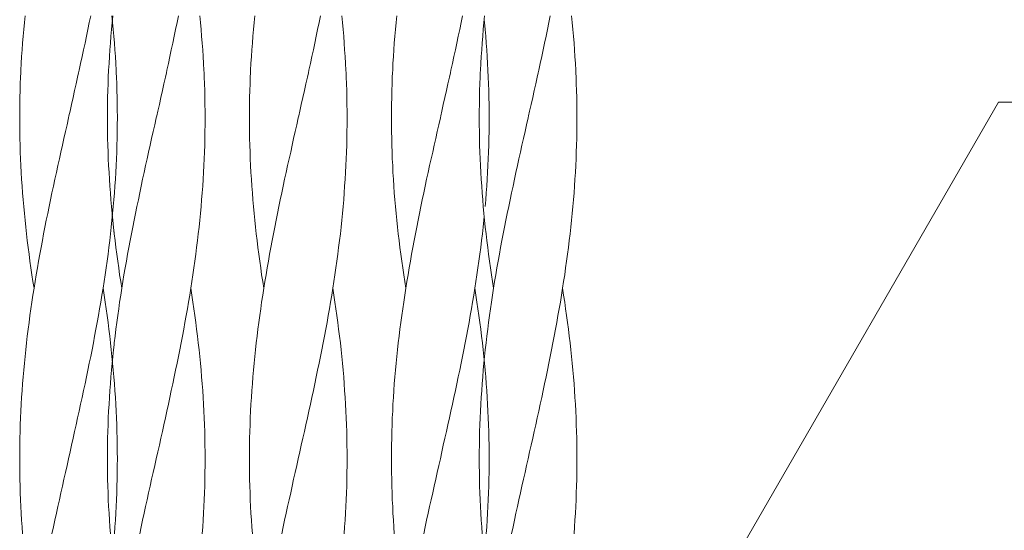
# Model space of a CAD drawing. Units: millimetres. Extents: x -730 to 906, y -687 to 665.
# Drawn here: x -561 to -458, y 61 to 114 of the extents above; entities that cross this region are included whole.
import ezdxf

# ---------------------------------------------------------------- set-up
doc = ezdxf.new("R2010")
doc.units = ezdxf.units.MM
doc.header["$LTSCALE"] = 5
doc.linetypes.add('JWW_DASHED1', pattern=[1.693333, 0.846667, -0.846667])
for name, color, linetype in [('E-5_建具', 7, 'Continuous'), ('E-8_ハッチ', 7, 'Continuous'), ('E-A_インテリア', 7, 'Continuous')]:
    doc.layers.add(name, color=color, linetype=linetype)

msp = doc.modelspace()

# ---------------------------------------------------------------- linework, layer by layer
at = {"layer": 'E-5_建具', "color": 7, "linetype": 'Continuous', "lineweight": 9}
for q in [(-502.78, 29.5), (-321.02, 105.78)]:
    msp.add_line((-458.74, 105.78), q, dxfattribs=at)
at = {"layer": 'E-8_ハッチ', "color": 6, "linetype": 'JWW_DASHED1', "lineweight": 5}
for p, q in [((-551.26, 113.36), (-551.2, 114.07)), ((-551.2, 114.07), (-551.17, 114.37)), ((-512.36, 114.07), (-512.39, 114.37)), ((-512.29, 113.36), (-512.36, 114.07)), ((-551.32, 112.65), (-551.26, 113.36)), ((-512.23, 112.65), (-512.29, 113.36)), ((-551.43, 111.23), (-551.38, 111.94)), ((-551.38, 111.94), (-551.32, 112.65)), ((-512.17, 111.94), (-512.23, 112.65)), ((-512.12, 111.23), (-512.17, 111.94)), ((-551.48, 110.52), (-551.43, 111.23)), ((-512.08, 110.52), (-512.12, 111.23)), ((-551.52, 109.81), (-551.48, 110.52)), ((-512.03, 109.81), (-512.08, 110.52)), ((-551.59, 108.39), (-551.56, 109.1)), ((-551.56, 109.1), (-551.52, 109.81)), ((-512, 109.1), (-512.03, 109.81)), ((-511.96, 108.39), (-512, 109.1)), ((-551.62, 107.68), (-551.59, 108.39)), ((-511.94, 107.68), (-511.96, 108.39)), ((-551.66, 106.26), (-551.64, 106.97)), ((-551.64, 106.97), (-551.62, 107.68)), ((-511.91, 106.97), (-511.94, 107.68)), ((-511.9, 106.26), (-511.91, 106.97)), ((-551.67, 105.54), (-551.66, 106.26)), ((-511.88, 105.54), (-511.9, 106.26)), ((-551.68, 104.83), (-551.67, 105.54)), ((-551.68, 104.12), (-551.68, 104.83)), ((-511.88, 104.83), (-511.88, 105.54)), ((-511.87, 104.12), (-511.88, 104.83)), ((-551.68, 103.41), (-551.68, 104.12)), ((-511.88, 103.41), (-511.87, 104.12)), ((-551.67, 102.7), (-551.68, 103.41)), ((-551.66, 101.99), (-551.67, 102.7)), ((-511.9, 101.99), (-511.88, 102.7)), ((-511.88, 102.7), (-511.88, 103.41)), ((-551.64, 101.28), (-551.66, 101.99)), ((-511.91, 101.28), (-511.9, 101.99)), ((-551.62, 100.57), (-551.64, 101.28)), ((-511.94, 100.57), (-511.91, 101.28)), ((-551.59, 99.86), (-551.62, 100.57)), ((-551.56, 99.15), (-551.59, 99.86)), ((-512, 99.15), (-511.96, 99.86)), ((-511.96, 99.86), (-511.94, 100.57)), ((-551.52, 98.44), (-551.56, 99.15)), ((-512.03, 98.44), (-512, 99.15)), ((-551.48, 97.73), (-551.52, 98.44)), ((-551.43, 97.02), (-551.48, 97.73)), ((-512.12, 97.02), (-512.08, 97.73)), ((-512.08, 97.73), (-512.03, 98.44)), ((-551.38, 96.31), (-551.43, 97.02)), ((-512.17, 96.31), (-512.12, 97.02)), ((-551.32, 95.59), (-551.38, 96.31)), ((-551.26, 94.88), (-551.32, 95.59)), ((-512.29, 94.88), (-512.23, 95.59)), ((-512.23, 95.59), (-512.17, 96.31)), ((-551, 92.34), (-551.26, 94.88)), ((-550.97, 92.04), (-551, 92.34)), ((-551.26, 77.83), (-551.2, 78.54)), ((-551.2, 78.54), (-551.17, 78.83)), ((-512.36, 78.54), (-512.39, 78.83)), ((-512.29, 77.83), (-512.36, 78.54)), ((-551.38, 76.41), (-551.32, 77.12)), ((-551.32, 77.12), (-551.26, 77.83)), ((-512.23, 77.12), (-512.29, 77.83)), ((-512.17, 76.41), (-512.23, 77.12)), ((-551.43, 75.69), (-551.38, 76.41)), ((-512.12, 75.69), (-512.17, 76.41)), ((-551.52, 74.27), (-551.48, 74.98)), ((-551.48, 74.98), (-551.43, 75.69)), ((-512.08, 74.98), (-512.12, 75.69)), ((-512.03, 74.27), (-512.08, 74.98)), ((-551.56, 73.56), (-551.52, 74.27)), ((-512, 73.56), (-512.03, 74.27)), ((-551.59, 72.85), (-551.56, 73.56)), ((-511.96, 72.85), (-512, 73.56)), ((-551.64, 71.43), (-551.62, 72.14)), ((-551.62, 72.14), (-551.59, 72.85)), ((-511.94, 72.14), (-511.96, 72.85)), ((-511.91, 71.43), (-511.94, 72.14)), ((-551.66, 70.72), (-551.64, 71.43)), ((-511.9, 70.72), (-511.91, 71.43)), ((-551.68, 69.3), (-551.67, 70.01)), ((-551.67, 70.01), (-551.66, 70.72)), ((-511.88, 70.01), (-511.9, 70.72)), ((-511.88, 69.3), (-511.88, 70.01)), ((-551.68, 68.59), (-551.68, 69.3)), ((-511.87, 68.59), (-511.88, 69.3)), ((-551.68, 67.88), (-551.68, 68.59)), ((-551.67, 67.17), (-551.68, 67.88)), ((-511.88, 67.88), (-511.87, 68.59)), ((-511.88, 67.17), (-511.88, 67.88)), ((-551.66, 66.46), (-551.67, 67.17)), ((-511.9, 66.46), (-511.88, 67.17)), ((-551.64, 65.74), (-551.66, 66.46)), ((-551.62, 65.03), (-551.64, 65.74)), ((-511.94, 65.03), (-511.91, 65.74)), ((-511.91, 65.74), (-511.9, 66.46)), ((-551.59, 64.32), (-551.62, 65.03)), ((-511.96, 64.32), (-511.94, 65.03)), ((-551.56, 63.61), (-551.59, 64.32)), ((-512, 63.61), (-511.96, 64.32)), ((-551.52, 62.9), (-551.56, 63.61)), ((-551.48, 62.19), (-551.52, 62.9)), ((-512.08, 62.19), (-512.03, 62.9)), ((-512.03, 62.9), (-512, 63.61)), ((-551.43, 61.48), (-551.48, 62.19)), ((-512.12, 61.48), (-512.08, 62.19)), ((-551.38, 60.77), (-551.43, 61.48)), ((-512.17, 60.77), (-512.12, 61.48))]:
    msp.add_line(p, q, dxfattribs=at)
at = {"layer": 'E-8_ハッチ', "color": 6, "linetype": 'Continuous', "lineweight": 5}
for p, q in [((-551.17, 114.37), (-551.13, 114.78)), ((-544.57, 113.36), (-544.42, 114.07)), ((-544.42, 114.07), (-544.28, 114.78)), ((-541.98, 114.07), (-542.05, 114.78)), ((-541.92, 113.36), (-541.98, 114.07)), ((-521.64, 113.36), (-521.57, 114.07)), ((-521.57, 114.07), (-521.5, 114.78)), ((-514.94, 113.36), (-514.8, 114.07)), ((-514.8, 114.07), (-514.65, 114.78)), ((-544.72, 112.65), (-544.57, 113.36)), ((-541.86, 112.65), (-541.92, 113.36)), ((-521.7, 112.65), (-521.64, 113.36)), ((-515.09, 112.65), (-514.94, 113.36)), ((-545.02, 111.23), (-544.86, 111.94)), ((-544.86, 111.94), (-544.72, 112.65)), ((-541.8, 111.94), (-541.86, 112.65)), ((-541.75, 111.23), (-541.8, 111.94)), ((-521.81, 111.23), (-521.76, 111.94)), ((-521.76, 111.94), (-521.7, 112.65)), ((-515.39, 111.23), (-515.24, 111.94)), ((-515.24, 111.94), (-515.09, 112.65)), ((-545.17, 110.52), (-545.02, 111.23)), ((-541.7, 110.52), (-541.75, 111.23)), ((-521.85, 110.52), (-521.81, 111.23)), ((-515.54, 110.52), (-515.39, 111.23)), ((-545.32, 109.81), (-545.17, 110.52)), ((-541.66, 109.81), (-541.7, 110.52)), ((-521.9, 109.81), (-521.85, 110.52)), ((-515.7, 109.81), (-515.54, 110.52)), ((-545.54, 108.84), (-545.48, 109.1)), ((-545.48, 109.1), (-545.32, 109.81)), ((-541.62, 109.1), (-541.66, 109.81)), ((-541.61, 108.84), (-541.62, 109.1)), ((-521.95, 108.84), (-521.93, 109.1)), ((-521.93, 109.1), (-521.9, 109.81)), ((-515.91, 108.84), (-515.85, 109.1)), ((-515.85, 109.1), (-515.7, 109.81)), ((-545.79, 107.68), (-545.64, 108.39)), ((-545.64, 108.39), (-545.54, 108.84)), ((-541.59, 108.39), (-541.61, 108.84)), ((-541.56, 107.68), (-541.59, 108.39)), ((-521.99, 107.68), (-521.97, 108.39)), ((-521.97, 108.39), (-521.95, 108.84)), ((-516.17, 107.68), (-516.01, 108.39)), ((-516.01, 108.39), (-515.91, 108.84)), ((-546.11, 106.26), (-545.95, 106.97)), ((-545.95, 106.97), (-545.79, 107.68)), ((-541.54, 106.97), (-541.56, 107.68)), ((-541.52, 106.26), (-541.54, 106.97)), ((-522.03, 106.26), (-522.02, 106.97)), ((-522.02, 106.97), (-521.99, 107.68)), ((-516.49, 106.26), (-516.33, 106.97)), ((-516.33, 106.97), (-516.17, 107.68)), ((-546.27, 105.54), (-546.11, 106.26)), ((-541.51, 105.54), (-541.52, 106.26)), ((-522.05, 105.54), (-522.03, 106.26)), ((-516.65, 105.54), (-516.49, 106.26)), ((-546.54, 104.34), (-546.43, 104.83)), ((-546.43, 104.83), (-546.27, 105.54)), ((-541.5, 104.83), (-541.51, 105.54)), ((-541.5, 104.34), (-541.5, 104.83)), ((-522.06, 104.34), (-522.05, 104.83)), ((-522.05, 104.83), (-522.05, 105.54)), ((-516.92, 104.34), (-516.81, 104.83)), ((-516.81, 104.83), (-516.65, 105.54)), ((-546.75, 103.41), (-546.59, 104.12)), ((-546.59, 104.12), (-546.54, 104.34)), ((-541.5, 104.12), (-541.5, 104.34)), ((-541.5, 103.41), (-541.5, 104.12)), ((-522.06, 104.12), (-522.06, 104.34)), ((-522.05, 103.41), (-522.06, 104.12)), ((-517.12, 103.41), (-516.96, 104.12)), ((-516.96, 104.12), (-516.92, 104.34)), ((-547.07, 101.99), (-546.91, 102.7)), ((-546.91, 102.7), (-546.75, 103.41)), ((-541.52, 101.99), (-541.51, 102.7)), ((-541.51, 102.7), (-541.5, 103.41)), ((-522.05, 102.7), (-522.05, 103.41)), ((-522.03, 101.99), (-522.05, 102.7)), ((-517.44, 101.99), (-517.28, 102.7)), ((-517.28, 102.7), (-517.12, 103.41)), ((-547.23, 101.28), (-547.07, 101.99)), ((-541.54, 101.28), (-541.52, 101.99)), ((-522.02, 101.28), (-522.03, 101.99)), ((-517.6, 101.28), (-517.44, 101.99)), ((-547.39, 100.57), (-547.23, 101.28)), ((-541.56, 100.57), (-541.54, 101.28)), ((-521.99, 100.57), (-522.02, 101.28)), ((-517.76, 100.57), (-517.6, 101.28)), ((-547.7, 99.15), (-547.54, 99.86)), ((-547.54, 99.86), (-547.39, 100.57)), ((-541.62, 99.15), (-541.59, 99.86)), ((-541.59, 99.86), (-541.56, 100.57)), ((-521.97, 99.86), (-521.99, 100.57)), ((-521.93, 99.15), (-521.97, 99.86)), ((-518.08, 99.15), (-517.92, 99.86)), ((-517.92, 99.86), (-517.76, 100.57)), ((-547.86, 98.44), (-547.7, 99.15)), ((-541.66, 98.44), (-541.62, 99.15)), ((-521.9, 98.44), (-521.93, 99.15)), ((-518.23, 98.44), (-518.08, 99.15)), ((-548.16, 97.02), (-548.01, 97.73)), ((-548.01, 97.73), (-547.86, 98.44)), ((-541.75, 97.02), (-541.7, 97.73)), ((-541.7, 97.73), (-541.66, 98.44)), ((-521.85, 97.73), (-521.9, 98.44)), ((-521.81, 97.02), (-521.85, 97.73)), ((-518.54, 97.02), (-518.39, 97.73)), ((-518.39, 97.73), (-518.23, 98.44)), ((-548.31, 96.31), (-548.16, 97.02)), ((-541.8, 96.31), (-541.75, 97.02)), ((-521.76, 96.31), (-521.81, 97.02)), ((-518.69, 96.31), (-518.54, 97.02)), ((-548.61, 94.88), (-548.46, 95.59)), ((-548.46, 95.59), (-548.31, 96.31)), ((-541.92, 94.88), (-541.86, 95.59)), ((-541.86, 95.59), (-541.8, 96.31)), ((-521.7, 95.59), (-521.76, 96.31)), ((-521.64, 94.88), (-521.7, 95.59)), ((-518.99, 94.88), (-518.84, 95.59)), ((-518.84, 95.59), (-518.69, 96.31)), ((-548.76, 94.17), (-548.61, 94.88)), ((-541.98, 94.17), (-541.92, 94.88)), ((-521.57, 94.17), (-521.64, 94.88)), ((-519.13, 94.17), (-518.99, 94.88)), ((-549.04, 92.75), (-548.9, 93.46)), ((-548.9, 93.46), (-548.76, 94.17)), ((-542.13, 92.75), (-542.05, 93.46)), ((-542.05, 93.46), (-541.98, 94.17)), ((-521.5, 93.46), (-521.57, 94.17)), ((-521.43, 92.75), (-521.5, 93.46)), ((-519.42, 92.75), (-519.28, 93.46)), ((-519.28, 93.46), (-519.13, 94.17)), ((-512.5, 92.75), (-512.43, 93.46)), ((-512.43, 93.46), (-512.39, 93.88)), ((-549.18, 92.04), (-549.04, 92.75)), ((-542.21, 92.04), (-542.13, 92.75)), ((-521.35, 92.04), (-521.43, 92.75)), ((-519.56, 92.04), (-519.42, 92.75)), ((-512.58, 92.04), (-512.5, 92.75)), ((-550.97, 92.04), (-550.99, 92.24)), ((-550.89, 91.33), (-550.97, 92.04)), ((-549.32, 91.33), (-549.18, 92.04)), ((-542.29, 91.33), (-542.21, 92.04)), ((-521.26, 91.33), (-521.35, 92.04)), ((-519.69, 91.33), (-519.56, 92.04)), ((-512.67, 91.33), (-512.58, 92.04)), ((-550.8, 90.62), (-550.89, 91.33)), ((-550.71, 89.91), (-550.8, 90.62)), ((-549.58, 89.91), (-549.45, 90.62)), ((-549.45, 90.62), (-549.32, 91.33)), ((-542.47, 89.91), (-542.38, 90.62)), ((-542.38, 90.62), (-542.29, 91.33)), ((-521.18, 90.62), (-521.26, 91.33)), ((-521.08, 89.91), (-521.18, 90.62)), ((-519.96, 89.91), (-519.83, 90.62)), ((-519.83, 90.62), (-519.69, 91.33)), ((-512.85, 89.91), (-512.75, 90.62)), ((-512.75, 90.62), (-512.67, 91.33)), ((-550.61, 89.2), (-550.71, 89.91)), ((-549.71, 89.2), (-549.58, 89.91)), ((-542.57, 89.2), (-542.47, 89.91)), ((-520.99, 89.2), (-521.08, 89.91)), ((-520.09, 89.2), (-519.96, 89.91)), ((-512.94, 89.2), (-512.85, 89.91)), ((-550.51, 88.49), (-550.61, 89.2)), ((-550.41, 87.78), (-550.51, 88.49)), ((-549.96, 87.78), (-549.83, 88.49)), ((-549.83, 88.49), (-549.71, 89.2)), ((-542.77, 87.78), (-542.67, 88.49)), ((-542.67, 88.49), (-542.57, 89.2)), ((-520.89, 88.49), (-520.99, 89.2)), ((-520.78, 87.78), (-520.89, 88.49)), ((-520.33, 87.78), (-520.21, 88.49)), ((-520.21, 88.49), (-520.09, 89.2)), ((-513.15, 87.78), (-513.04, 88.49)), ((-513.04, 88.49), (-512.94, 89.2)), ((-550.3, 87.07), (-550.41, 87.78)), ((-550.07, 87.07), (-549.96, 87.78)), ((-542.88, 87.07), (-542.77, 87.78)), ((-520.68, 87.07), (-520.78, 87.78)), ((-520.45, 87.07), (-520.33, 87.78)), ((-513.25, 87.07), (-513.15, 87.78)), ((-550.19, 86.36), (-550.3, 87.07)), ((-550.3, 85.64), (-550.19, 86.36)), ((-550.19, 86.36), (-550.07, 87.07)), ((-543.1, 85.64), (-542.99, 86.36)), ((-542.99, 86.36), (-542.88, 87.07)), ((-542.88, 85.64), (-542.99, 86.36)), ((-520.56, 86.36), (-520.68, 87.07)), ((-520.68, 85.64), (-520.56, 86.36)), ((-520.56, 86.36), (-520.45, 87.07)), ((-513.48, 85.64), (-513.36, 86.36)), ((-513.36, 86.36), (-513.25, 87.07)), ((-513.25, 85.64), (-513.36, 86.36)), ((-550.41, 84.93), (-550.3, 85.64)), ((-543.22, 84.93), (-543.1, 85.64)), ((-542.77, 84.93), (-542.88, 85.64)), ((-520.78, 84.93), (-520.68, 85.64)), ((-513.6, 84.93), (-513.48, 85.64)), ((-513.15, 84.93), (-513.25, 85.64)), ((-550.61, 83.51), (-550.51, 84.22)), ((-550.51, 84.22), (-550.41, 84.93)), ((-543.47, 83.51), (-543.34, 84.22)), ((-543.34, 84.22), (-543.22, 84.93)), ((-542.67, 84.22), (-542.77, 84.93)), ((-542.57, 83.51), (-542.67, 84.22)), ((-520.99, 83.51), (-520.89, 84.22)), ((-520.89, 84.22), (-520.78, 84.93)), ((-513.84, 83.51), (-513.72, 84.22)), ((-513.72, 84.22), (-513.6, 84.93)), ((-513.04, 84.22), (-513.15, 84.93)), ((-512.94, 83.51), (-513.04, 84.22)), ((-550.71, 82.8), (-550.61, 83.51)), ((-543.6, 82.8), (-543.47, 83.51)), ((-542.47, 82.8), (-542.57, 83.51)), ((-521.08, 82.8), (-520.99, 83.51)), ((-513.97, 82.8), (-513.84, 83.51)), ((-512.85, 82.8), (-512.94, 83.51)), ((-550.8, 82.09), (-550.71, 82.8)), ((-543.73, 82.09), (-543.6, 82.8)), ((-542.38, 82.09), (-542.47, 82.8)), ((-521.18, 82.09), (-521.08, 82.8)), ((-514.1, 82.09), (-513.97, 82.8)), ((-512.75, 82.09), (-512.85, 82.8)), ((-550.97, 80.67), (-550.89, 81.38)), ((-550.89, 81.38), (-550.8, 82.09)), ((-544, 80.67), (-543.86, 81.38)), ((-543.86, 81.38), (-543.73, 82.09)), ((-542.29, 81.38), (-542.38, 82.09)), ((-542.21, 80.67), (-542.29, 81.38)), ((-521.35, 80.67), (-521.26, 81.38)), ((-521.26, 81.38), (-521.18, 82.09)), ((-514.37, 80.67), (-514.24, 81.38)), ((-514.24, 81.38), (-514.1, 82.09)), ((-512.67, 81.38), (-512.75, 82.09)), ((-512.58, 80.67), (-512.67, 81.38)), ((-551.05, 79.96), (-550.99, 80.47)), ((-550.99, 80.47), (-550.97, 80.67)), ((-544.14, 79.96), (-544, 80.67)), ((-542.13, 79.96), (-542.21, 80.67)), ((-521.43, 79.96), (-521.35, 80.67)), ((-514.51, 79.96), (-514.37, 80.67)), ((-512.5, 79.96), (-512.58, 80.67)), ((-551.17, 78.83), (-551.13, 79.25)), ((-551.13, 79.25), (-551.05, 79.96)), ((-544.42, 78.54), (-544.28, 79.25)), ((-544.28, 79.25), (-544.14, 79.96)), ((-542.05, 79.25), (-542.13, 79.96)), ((-541.98, 78.54), (-542.05, 79.25)), ((-521.57, 78.54), (-521.5, 79.25)), ((-521.5, 79.25), (-521.43, 79.96)), ((-514.8, 78.54), (-514.65, 79.25)), ((-514.65, 79.25), (-514.51, 79.96)), ((-512.43, 79.25), (-512.5, 79.96)), ((-512.36, 78.54), (-512.43, 79.25)), ((-544.57, 77.83), (-544.42, 78.54)), ((-541.92, 77.83), (-541.98, 78.54)), ((-521.64, 77.83), (-521.57, 78.54)), ((-514.94, 77.83), (-514.8, 78.54)), ((-544.86, 76.41), (-544.72, 77.12)), ((-544.72, 77.12), (-544.57, 77.83)), ((-541.86, 77.12), (-541.92, 77.83)), ((-541.8, 76.41), (-541.86, 77.12)), ((-521.76, 76.41), (-521.7, 77.12)), ((-521.7, 77.12), (-521.64, 77.83)), ((-515.24, 76.41), (-515.09, 77.12)), ((-515.09, 77.12), (-514.94, 77.83)), ((-545.02, 75.69), (-544.86, 76.41)), ((-541.75, 75.69), (-541.8, 76.41)), ((-521.81, 75.69), (-521.76, 76.41)), ((-515.39, 75.69), (-515.24, 76.41)), ((-545.32, 74.27), (-545.17, 74.98)), ((-545.17, 74.98), (-545.02, 75.69)), ((-541.7, 74.98), (-541.75, 75.69)), ((-541.66, 74.27), (-541.7, 74.98)), ((-521.9, 74.27), (-521.85, 74.98)), ((-521.85, 74.98), (-521.81, 75.69)), ((-515.7, 74.27), (-515.54, 74.98)), ((-515.54, 74.98), (-515.39, 75.69)), ((-545.48, 73.56), (-545.32, 74.27)), ((-541.62, 73.56), (-541.66, 74.27)), ((-521.93, 73.56), (-521.9, 74.27)), ((-515.85, 73.56), (-515.7, 74.27)), ((-545.64, 72.85), (-545.48, 73.56)), ((-541.59, 72.85), (-541.62, 73.56)), ((-521.97, 72.85), (-521.93, 73.56)), ((-516.01, 72.85), (-515.85, 73.56)), ((-545.95, 71.43), (-545.79, 72.14)), ((-545.79, 72.14), (-545.64, 72.85)), ((-541.56, 72.14), (-541.59, 72.85)), ((-541.54, 71.43), (-541.56, 72.14)), ((-522.02, 71.43), (-521.99, 72.14)), ((-521.99, 72.14), (-521.97, 72.85)), ((-516.33, 71.43), (-516.17, 72.14)), ((-516.17, 72.14), (-516.01, 72.85)), ((-546.11, 70.72), (-545.95, 71.43)), ((-541.52, 70.72), (-541.54, 71.43)), ((-522.03, 70.72), (-522.02, 71.43)), ((-516.49, 70.72), (-516.33, 71.43)), ((-546.43, 69.3), (-546.27, 70.01)), ((-546.27, 70.01), (-546.11, 70.72)), ((-541.51, 70.01), (-541.52, 70.72)), ((-541.5, 69.3), (-541.51, 70.01)), ((-522.05, 70.01), (-522.03, 70.72)), ((-522.05, 69.3), (-522.05, 70.01)), ((-516.81, 69.3), (-516.65, 70.01)), ((-516.65, 70.01), (-516.49, 70.72)), ((-546.59, 68.59), (-546.43, 69.3)), ((-541.5, 68.59), (-541.5, 69.3)), ((-522.06, 68.59), (-522.05, 69.3)), ((-516.96, 68.59), (-516.81, 69.3)), ((-546.91, 67.17), (-546.75, 67.88)), ((-546.75, 67.88), (-546.59, 68.59)), ((-541.51, 67.17), (-541.5, 67.88)), ((-541.5, 67.88), (-541.5, 68.59)), ((-522.05, 67.88), (-522.06, 68.59)), ((-522.05, 67.17), (-522.05, 67.88)), ((-517.28, 67.17), (-517.12, 67.88)), ((-517.12, 67.88), (-516.96, 68.59)), ((-547.07, 66.46), (-546.91, 67.17)), ((-541.52, 66.46), (-541.51, 67.17)), ((-522.03, 66.46), (-522.05, 67.17)), ((-517.44, 66.46), (-517.28, 67.17)), ((-547.39, 65.03), (-547.23, 65.74)), ((-547.23, 65.74), (-547.07, 66.46)), ((-541.56, 65.03), (-541.54, 65.74)), ((-541.54, 65.74), (-541.52, 66.46)), ((-522.02, 65.74), (-522.03, 66.46)), ((-521.99, 65.03), (-522.02, 65.74)), ((-517.76, 65.03), (-517.6, 65.74)), ((-517.6, 65.74), (-517.44, 66.46)), ((-547.54, 64.32), (-547.39, 65.03)), ((-541.59, 64.32), (-541.56, 65.03)), ((-521.97, 64.32), (-521.99, 65.03)), ((-517.92, 64.32), (-517.76, 65.03)), ((-547.7, 63.61), (-547.54, 64.32)), ((-541.62, 63.61), (-541.59, 64.32)), ((-521.93, 63.61), (-521.97, 64.32)), ((-518.08, 63.61), (-517.92, 64.32)), ((-548.01, 62.19), (-547.86, 62.9)), ((-547.86, 62.9), (-547.7, 63.61)), ((-541.7, 62.19), (-541.66, 62.9)), ((-541.66, 62.9), (-541.62, 63.61)), ((-521.9, 62.9), (-521.93, 63.61)), ((-521.85, 62.19), (-521.9, 62.9)), ((-518.39, 62.19), (-518.23, 62.9)), ((-518.23, 62.9), (-518.08, 63.61)), ((-548.16, 61.48), (-548.01, 62.19)), ((-541.75, 61.48), (-541.7, 62.19)), ((-521.81, 61.48), (-521.85, 62.19)), ((-518.54, 61.48), (-518.39, 62.19)), ((-548.31, 60.77), (-548.16, 61.48)), ((-541.8, 60.77), (-541.75, 61.48)), ((-521.76, 60.77), (-521.81, 61.48)), ((-518.69, 60.77), (-518.54, 61.48))]:
    msp.add_line(p, q, dxfattribs=at)
at = {"layer": 'E-A_インテリア', "color": 7, "linetype": 'Continuous', "lineweight": 9}
for p, q in [((-560.42, 113.36), (-560.35, 114.07)), ((-560.35, 114.07), (-560.28, 114.78)), ((-553.72, 113.36), (-553.58, 114.07)), ((-553.58, 114.07), (-553.43, 114.78)), ((-551.14, 114.07), (-551.21, 114.78)), ((-551.07, 113.36), (-551.14, 114.07)), ((-536.45, 113.36), (-536.38, 114.07)), ((-536.38, 114.07), (-536.31, 114.78)), ((-529.76, 113.36), (-529.61, 114.07)), ((-529.61, 114.07), (-529.47, 114.78)), ((-527.17, 114.07), (-527.24, 114.78)), ((-527.1, 113.36), (-527.17, 114.07)), ((-512.48, 113.36), (-512.42, 114.07)), ((-512.42, 114.07), (-512.35, 114.78)), ((-505.79, 113.36), (-505.64, 114.07)), ((-505.64, 114.07), (-505.5, 114.78)), ((-503.2, 114.07), (-503.27, 114.78)), ((-503.14, 113.36), (-503.2, 114.07)), ((-560.48, 112.65), (-560.42, 113.36)), ((-553.87, 112.65), (-553.72, 113.36)), ((-551.01, 112.65), (-551.07, 113.36)), ((-536.51, 112.65), (-536.45, 113.36)), ((-529.9, 112.65), (-529.76, 113.36)), ((-527.04, 112.65), (-527.1, 113.36)), ((-512.54, 112.65), (-512.48, 113.36)), ((-505.94, 112.65), (-505.79, 113.36)), ((-503.08, 112.65), (-503.14, 113.36)), ((-560.59, 111.23), (-560.53, 111.94)), ((-560.53, 111.94), (-560.48, 112.65)), ((-554.17, 111.23), (-554.02, 111.94)), ((-554.02, 111.94), (-553.87, 112.65)), ((-550.95, 111.94), (-551.01, 112.65)), ((-550.9, 111.23), (-550.95, 111.94)), ((-536.62, 111.23), (-536.57, 111.94)), ((-536.57, 111.94), (-536.51, 112.65)), ((-530.2, 111.23), (-530.05, 111.94)), ((-530.05, 111.94), (-529.9, 112.65)), ((-526.99, 111.94), (-527.04, 112.65)), ((-526.94, 111.23), (-526.99, 111.94)), ((-512.65, 111.23), (-512.6, 111.94)), ((-512.6, 111.94), (-512.54, 112.65)), ((-506.24, 111.23), (-506.09, 111.94)), ((-506.09, 111.94), (-505.94, 112.65)), ((-503.02, 111.94), (-503.08, 112.65)), ((-502.97, 111.23), (-503.02, 111.94)), ((-560.63, 110.52), (-560.59, 111.23)), ((-554.32, 110.52), (-554.17, 111.23)), ((-550.85, 110.52), (-550.9, 111.23)), ((-536.67, 110.52), (-536.62, 111.23)), ((-530.36, 110.52), (-530.2, 111.23)), ((-526.89, 110.52), (-526.94, 111.23)), ((-512.7, 110.52), (-512.65, 111.23)), ((-506.39, 110.52), (-506.24, 111.23)), ((-502.92, 110.52), (-502.97, 111.23)), ((-560.67, 109.81), (-560.63, 110.52)), ((-554.48, 109.81), (-554.32, 110.52)), ((-550.81, 109.81), (-550.85, 110.52)), ((-536.71, 109.81), (-536.67, 110.52)), ((-530.51, 109.81), (-530.36, 110.52)), ((-526.85, 109.81), (-526.89, 110.52)), ((-512.74, 109.81), (-512.7, 110.52)), ((-506.54, 109.81), (-506.39, 110.52)), ((-502.88, 109.81), (-502.92, 110.52)), ((-560.72, 108.84), (-560.71, 109.1)), ((-560.71, 109.1), (-560.67, 109.81)), ((-554.69, 108.84), (-554.63, 109.1)), ((-554.63, 109.1), (-554.48, 109.81)), ((-550.78, 109.1), (-550.81, 109.81)), ((-550.76, 108.84), (-550.78, 109.1)), ((-536.76, 108.84), (-536.75, 109.1)), ((-536.75, 109.1), (-536.71, 109.81)), ((-530.72, 108.84), (-530.67, 109.1)), ((-530.67, 109.1), (-530.51, 109.81)), ((-526.81, 109.1), (-526.85, 109.81)), ((-526.8, 108.84), (-526.81, 109.1)), ((-512.79, 108.84), (-512.78, 109.1)), ((-512.78, 109.1), (-512.74, 109.81)), ((-506.76, 108.84), (-506.7, 109.1)), ((-506.7, 109.1), (-506.54, 109.81)), ((-502.84, 109.1), (-502.88, 109.81)), ((-502.83, 108.84), (-502.84, 109.1)), ((-560.77, 107.68), (-560.74, 108.39)), ((-560.74, 108.39), (-560.72, 108.84)), ((-554.95, 107.68), (-554.79, 108.39)), ((-554.79, 108.39), (-554.69, 108.84)), ((-550.74, 108.39), (-550.76, 108.84)), ((-550.72, 107.68), (-550.74, 108.39)), ((-536.81, 107.68), (-536.78, 108.39)), ((-536.78, 108.39), (-536.76, 108.84)), ((-530.98, 107.68), (-530.82, 108.39)), ((-530.82, 108.39), (-530.72, 108.84)), ((-526.78, 108.39), (-526.8, 108.84)), ((-526.75, 107.68), (-526.78, 108.39)), ((-512.84, 107.68), (-512.81, 108.39)), ((-512.81, 108.39), (-512.79, 108.84)), ((-507.01, 107.68), (-506.86, 108.39)), ((-506.86, 108.39), (-506.76, 108.84)), ((-502.81, 108.39), (-502.83, 108.84)), ((-502.78, 107.68), (-502.81, 108.39)), ((-560.81, 106.26), (-560.79, 106.97)), ((-560.79, 106.97), (-560.77, 107.68)), ((-555.26, 106.26), (-555.11, 106.97)), ((-555.11, 106.97), (-554.95, 107.68)), ((-550.69, 106.97), (-550.72, 107.68)), ((-550.68, 106.26), (-550.69, 106.97)), ((-536.85, 106.26), (-536.83, 106.97)), ((-536.83, 106.97), (-536.81, 107.68)), ((-531.3, 106.26), (-531.14, 106.97)), ((-531.14, 106.97), (-530.98, 107.68)), ((-526.73, 106.97), (-526.75, 107.68)), ((-526.71, 106.26), (-526.73, 106.97)), ((-512.88, 106.26), (-512.86, 106.97)), ((-512.86, 106.97), (-512.84, 107.68)), ((-507.33, 106.26), (-507.17, 106.97)), ((-507.17, 106.97), (-507.01, 107.68)), ((-502.76, 106.97), (-502.78, 107.68)), ((-502.74, 106.26), (-502.76, 106.97)), ((-560.82, 105.54), (-560.81, 106.26)), ((-555.42, 105.54), (-555.26, 106.26)), ((-550.66, 105.54), (-550.68, 106.26)), ((-536.86, 105.54), (-536.85, 106.26)), ((-531.46, 105.54), (-531.3, 106.26)), ((-526.7, 105.54), (-526.71, 106.26)), ((-512.89, 105.54), (-512.88, 106.26)), ((-507.49, 105.54), (-507.33, 106.26)), ((-502.73, 105.54), (-502.74, 106.26)), ((-560.83, 104.83), (-560.82, 105.54)), ((-560.83, 104.34), (-560.83, 104.83)), ((-555.7, 104.34), (-555.58, 104.83)), ((-555.58, 104.83), (-555.42, 105.54)), ((-550.66, 104.83), (-550.66, 105.54)), ((-550.65, 104.34), (-550.66, 104.83)), ((-536.87, 104.83), (-536.86, 105.54)), ((-536.87, 104.34), (-536.87, 104.83)), ((-531.73, 104.34), (-531.62, 104.83)), ((-531.62, 104.83), (-531.46, 105.54)), ((-526.69, 104.83), (-526.7, 105.54)), ((-526.69, 104.34), (-526.69, 104.83)), ((-512.9, 104.83), (-512.89, 105.54)), ((-512.9, 104.34), (-512.9, 104.83)), ((-507.76, 104.34), (-507.65, 104.83)), ((-507.65, 104.83), (-507.49, 105.54)), ((-502.72, 104.83), (-502.73, 105.54)), ((-502.72, 104.34), (-502.72, 104.83)), ((-560.83, 104.12), (-560.83, 104.34)), ((-560.83, 103.41), (-560.83, 104.12)), ((-555.9, 103.41), (-555.74, 104.12)), ((-555.74, 104.12), (-555.7, 104.34)), ((-550.66, 103.41), (-550.65, 104.12)), ((-550.65, 104.12), (-550.65, 104.34)), ((-536.87, 104.12), (-536.87, 104.34)), ((-536.87, 103.41), (-536.87, 104.12)), ((-531.94, 103.41), (-531.78, 104.12)), ((-531.78, 104.12), (-531.73, 104.34)), ((-526.69, 104.12), (-526.69, 104.34)), ((-526.69, 103.41), (-526.69, 104.12)), ((-512.9, 104.12), (-512.9, 104.34)), ((-512.9, 103.41), (-512.9, 104.12)), ((-507.97, 103.41), (-507.81, 104.12)), ((-507.81, 104.12), (-507.76, 104.34)), ((-502.72, 104.12), (-502.72, 104.34)), ((-502.72, 103.41), (-502.72, 104.12)), ((-560.82, 102.7), (-560.83, 103.41)), ((-560.81, 101.99), (-560.82, 102.7)), ((-556.22, 101.99), (-556.06, 102.7)), ((-556.06, 102.7), (-555.9, 103.41)), ((-550.68, 101.99), (-550.66, 102.7)), ((-550.66, 102.7), (-550.66, 103.41)), ((-536.86, 102.7), (-536.87, 103.41)), ((-536.85, 101.99), (-536.86, 102.7)), ((-532.26, 101.99), (-532.1, 102.7)), ((-532.1, 102.7), (-531.94, 103.41)), ((-526.71, 101.99), (-526.7, 102.7)), ((-526.7, 102.7), (-526.69, 103.41)), ((-512.89, 102.7), (-512.9, 103.41)), ((-512.88, 101.99), (-512.89, 102.7)), ((-508.29, 101.99), (-508.13, 102.7)), ((-508.13, 102.7), (-507.97, 103.41)), ((-502.74, 101.99), (-502.73, 102.7)), ((-502.73, 102.7), (-502.72, 103.41)), ((-560.79, 101.28), (-560.81, 101.99)), ((-556.38, 101.28), (-556.22, 101.99)), ((-550.69, 101.28), (-550.68, 101.99)), ((-536.83, 101.28), (-536.85, 101.99)), ((-532.42, 101.28), (-532.26, 101.99)), ((-526.73, 101.28), (-526.71, 101.99)), ((-512.86, 101.28), (-512.88, 101.99)), ((-508.45, 101.28), (-508.29, 101.99)), ((-502.76, 101.28), (-502.74, 101.99)), ((-560.77, 100.57), (-560.79, 101.28)), ((-556.54, 100.57), (-556.38, 101.28)), ((-550.72, 100.57), (-550.69, 101.28)), ((-536.81, 100.57), (-536.83, 101.28)), ((-532.57, 100.57), (-532.42, 101.28)), ((-526.75, 100.57), (-526.73, 101.28)), ((-512.84, 100.57), (-512.86, 101.28)), ((-508.61, 100.57), (-508.45, 101.28)), ((-502.78, 100.57), (-502.76, 101.28)), ((-560.74, 99.86), (-560.77, 100.57)), ((-560.71, 99.15), (-560.74, 99.86)), ((-556.85, 99.15), (-556.7, 99.86)), ((-556.7, 99.86), (-556.54, 100.57)), ((-550.78, 99.15), (-550.74, 99.86)), ((-550.74, 99.86), (-550.72, 100.57)), ((-536.78, 99.86), (-536.81, 100.57)), ((-536.75, 99.15), (-536.78, 99.86)), ((-532.89, 99.15), (-532.73, 99.86)), ((-532.73, 99.86), (-532.57, 100.57)), ((-526.81, 99.15), (-526.78, 99.86)), ((-526.78, 99.86), (-526.75, 100.57)), ((-512.81, 99.86), (-512.84, 100.57)), ((-512.78, 99.15), (-512.81, 99.86)), ((-508.92, 99.15), (-508.76, 99.86)), ((-508.76, 99.86), (-508.61, 100.57)), ((-502.84, 99.15), (-502.81, 99.86)), ((-502.81, 99.86), (-502.78, 100.57)), ((-560.67, 98.44), (-560.71, 99.15)), ((-557.01, 98.44), (-556.85, 99.15)), ((-550.81, 98.44), (-550.78, 99.15)), ((-536.71, 98.44), (-536.75, 99.15)), ((-533.04, 98.44), (-532.89, 99.15)), ((-526.85, 98.44), (-526.81, 99.15)), ((-512.74, 98.44), (-512.78, 99.15)), ((-509.08, 98.44), (-508.92, 99.15)), ((-502.88, 98.44), (-502.84, 99.15)), ((-560.63, 97.73), (-560.67, 98.44)), ((-560.59, 97.02), (-560.63, 97.73)), ((-557.32, 97.02), (-557.16, 97.73)), ((-557.16, 97.73), (-557.01, 98.44)), ((-550.9, 97.02), (-550.85, 97.73)), ((-550.85, 97.73), (-550.81, 98.44)), ((-536.67, 97.73), (-536.71, 98.44)), ((-536.62, 97.02), (-536.67, 97.73)), ((-533.35, 97.02), (-533.2, 97.73)), ((-533.2, 97.73), (-533.04, 98.44)), ((-526.94, 97.02), (-526.89, 97.73)), ((-526.89, 97.73), (-526.85, 98.44)), ((-512.7, 97.73), (-512.74, 98.44)), ((-512.65, 97.02), (-512.7, 97.73)), ((-509.38, 97.02), (-509.23, 97.73)), ((-509.23, 97.73), (-509.08, 98.44)), ((-502.97, 97.02), (-502.92, 97.73)), ((-502.92, 97.73), (-502.88, 98.44)), ((-560.53, 96.31), (-560.59, 97.02)), ((-557.47, 96.31), (-557.32, 97.02)), ((-550.95, 96.31), (-550.9, 97.02)), ((-536.57, 96.31), (-536.62, 97.02)), ((-533.5, 96.31), (-533.35, 97.02)), ((-526.99, 96.31), (-526.94, 97.02)), ((-512.6, 96.31), (-512.65, 97.02)), ((-509.54, 96.31), (-509.38, 97.02)), ((-503.02, 96.31), (-502.97, 97.02)), ((-560.48, 95.59), (-560.53, 96.31)), ((-560.42, 94.88), (-560.48, 95.59)), ((-557.77, 94.88), (-557.62, 95.59)), ((-557.62, 95.59), (-557.47, 96.31)), ((-551.07, 94.88), (-551.01, 95.59)), ((-551.01, 95.59), (-550.95, 96.31)), ((-536.51, 95.59), (-536.57, 96.31)), ((-536.45, 94.88), (-536.51, 95.59)), ((-533.8, 94.88), (-533.65, 95.59)), ((-533.65, 95.59), (-533.5, 96.31)), ((-527.1, 94.88), (-527.04, 95.59)), ((-527.04, 95.59), (-526.99, 96.31)), ((-512.54, 95.59), (-512.6, 96.31)), ((-512.48, 94.88), (-512.54, 95.59)), ((-509.83, 94.88), (-509.68, 95.59)), ((-509.68, 95.59), (-509.54, 96.31)), ((-503.14, 94.88), (-503.08, 95.59)), ((-503.08, 95.59), (-503.02, 96.31)), ((-560.35, 94.17), (-560.42, 94.88)), ((-557.91, 94.17), (-557.77, 94.88)), ((-551.14, 94.17), (-551.07, 94.88)), ((-536.38, 94.17), (-536.45, 94.88)), ((-533.94, 94.17), (-533.8, 94.88)), ((-527.17, 94.17), (-527.1, 94.88)), ((-512.42, 94.17), (-512.48, 94.88)), ((-509.98, 94.17), (-509.83, 94.88)), ((-503.2, 94.17), (-503.14, 94.88)), ((-560.28, 93.46), (-560.35, 94.17)), ((-560.21, 92.75), (-560.28, 93.46)), ((-558.2, 92.75), (-558.06, 93.46)), ((-558.06, 93.46), (-557.91, 94.17)), ((-551.28, 92.75), (-551.21, 93.46)), ((-551.21, 93.46), (-551.14, 94.17)), ((-536.31, 93.46), (-536.38, 94.17)), ((-536.24, 92.75), (-536.31, 93.46)), ((-534.23, 92.75), (-534.09, 93.46)), ((-534.09, 93.46), (-533.94, 94.17)), ((-527.32, 92.75), (-527.24, 93.46)), ((-527.24, 93.46), (-527.17, 94.17)), ((-512.35, 93.46), (-512.42, 94.17)), ((-512.27, 92.75), (-512.35, 93.46)), ((-510.26, 92.75), (-510.12, 93.46)), ((-510.12, 93.46), (-509.98, 94.17)), ((-503.35, 92.75), (-503.27, 93.46)), ((-503.27, 93.46), (-503.2, 94.17)), ((-560.13, 92.04), (-560.21, 92.75)), ((-558.34, 92.04), (-558.2, 92.75)), ((-551.36, 92.04), (-551.28, 92.75)), ((-536.16, 92.04), (-536.24, 92.75)), ((-534.37, 92.04), (-534.23, 92.75)), ((-527.39, 92.04), (-527.32, 92.75)), ((-512.19, 92.04), (-512.27, 92.75)), ((-510.4, 92.04), (-510.26, 92.75)), ((-503.43, 92.04), (-503.35, 92.75)), ((-560.04, 91.33), (-560.13, 92.04)), ((-558.47, 91.33), (-558.34, 92.04)), ((-551.45, 91.33), (-551.36, 92.04)), ((-536.08, 91.33), (-536.16, 92.04)), ((-534.51, 91.33), (-534.37, 92.04)), ((-527.48, 91.33), (-527.39, 92.04)), ((-512.11, 91.33), (-512.19, 92.04)), ((-510.54, 91.33), (-510.4, 92.04)), ((-503.51, 91.33), (-503.43, 92.04)), ((-559.95, 90.62), (-560.04, 91.33)), ((-559.86, 89.91), (-559.95, 90.62)), ((-558.74, 89.91), (-558.61, 90.62)), ((-558.61, 90.62), (-558.47, 91.33)), ((-551.62, 89.91), (-551.53, 90.62)), ((-551.53, 90.62), (-551.45, 91.33)), ((-535.99, 90.62), (-536.08, 91.33)), ((-535.9, 89.91), (-535.99, 90.62)), ((-534.77, 89.91), (-534.64, 90.62)), ((-534.64, 90.62), (-534.51, 91.33)), ((-527.66, 89.91), (-527.57, 90.62)), ((-527.57, 90.62), (-527.48, 91.33)), ((-512.02, 90.62), (-512.11, 91.33)), ((-511.93, 89.91), (-512.02, 90.62)), ((-510.8, 89.91), (-510.67, 90.62)), ((-510.67, 90.62), (-510.54, 91.33)), ((-503.69, 89.91), (-503.6, 90.62)), ((-503.6, 90.62), (-503.51, 91.33)), ((-559.77, 89.2), (-559.86, 89.91)), ((-558.86, 89.2), (-558.74, 89.91)), ((-551.72, 89.2), (-551.62, 89.91)), ((-535.8, 89.2), (-535.9, 89.91)), ((-534.9, 89.2), (-534.77, 89.91)), ((-527.75, 89.2), (-527.66, 89.91)), ((-511.83, 89.2), (-511.93, 89.91)), ((-510.93, 89.2), (-510.8, 89.91)), ((-503.79, 89.2), (-503.69, 89.91)), ((-559.67, 88.49), (-559.77, 89.2)), ((-559.56, 87.78), (-559.67, 88.49)), ((-559.11, 87.78), (-558.99, 88.49)), ((-558.99, 88.49), (-558.86, 89.2)), ((-551.92, 87.78), (-551.82, 88.49)), ((-551.82, 88.49), (-551.72, 89.2)), ((-535.7, 88.49), (-535.8, 89.2)), ((-535.6, 87.78), (-535.7, 88.49)), ((-535.14, 87.78), (-535.02, 88.49)), ((-535.02, 88.49), (-534.9, 89.2)), ((-527.96, 87.78), (-527.85, 88.49)), ((-527.85, 88.49), (-527.75, 89.2)), ((-511.73, 88.49), (-511.83, 89.2)), ((-511.63, 87.78), (-511.73, 88.49)), ((-511.18, 87.78), (-511.06, 88.49)), ((-511.06, 88.49), (-510.93, 89.2)), ((-503.99, 87.78), (-503.89, 88.49)), ((-503.89, 88.49), (-503.79, 89.2)), ((-559.46, 87.07), (-559.56, 87.78)), ((-559.23, 87.07), (-559.11, 87.78)), ((-552.03, 87.07), (-551.92, 87.78)), ((-535.49, 87.07), (-535.6, 87.78)), ((-535.26, 87.07), (-535.14, 87.78)), ((-528.07, 87.07), (-527.96, 87.78)), ((-511.52, 87.07), (-511.63, 87.78)), ((-511.3, 87.07), (-511.18, 87.78)), ((-504.1, 87.07), (-503.99, 87.78)), ((-559.34, 86.36), (-559.46, 87.07)), ((-559.46, 85.64), (-559.34, 86.36)), ((-559.34, 86.36), (-559.23, 87.07)), ((-552.26, 85.64), (-552.14, 86.36)), ((-552.14, 86.36), (-552.03, 87.07)), ((-552.03, 85.64), (-552.14, 86.36)), ((-535.38, 86.36), (-535.49, 87.07)), ((-535.49, 85.64), (-535.38, 86.36)), ((-535.38, 86.36), (-535.26, 87.07)), ((-528.29, 85.64), (-528.18, 86.36)), ((-528.18, 86.36), (-528.07, 87.07)), ((-528.07, 85.64), (-528.18, 86.36)), ((-511.41, 86.36), (-511.52, 87.07)), ((-511.52, 85.64), (-511.41, 86.36)), ((-511.41, 86.36), (-511.3, 87.07)), ((-504.33, 85.64), (-504.21, 86.36)), ((-504.21, 86.36), (-504.1, 87.07)), ((-504.1, 85.64), (-504.21, 86.36)), ((-559.56, 84.93), (-559.46, 85.64)), ((-552.38, 84.93), (-552.26, 85.64)), ((-551.92, 84.93), (-552.03, 85.64)), ((-535.6, 84.93), (-535.49, 85.64)), ((-528.41, 84.93), (-528.29, 85.64)), ((-527.96, 84.93), (-528.07, 85.64)), ((-511.63, 84.93), (-511.52, 85.64)), ((-504.44, 84.93), (-504.33, 85.64)), ((-503.99, 84.93), (-504.1, 85.64)), ((-559.77, 83.51), (-559.67, 84.22)), ((-559.67, 84.22), (-559.56, 84.93)), ((-552.62, 83.51), (-552.5, 84.22)), ((-552.5, 84.22), (-552.38, 84.93)), ((-551.82, 84.22), (-551.92, 84.93)), ((-551.72, 83.51), (-551.82, 84.22)), ((-535.8, 83.51), (-535.7, 84.22)), ((-535.7, 84.22), (-535.6, 84.93)), ((-528.66, 83.51), (-528.53, 84.22)), ((-528.53, 84.22), (-528.41, 84.93)), ((-527.85, 84.22), (-527.96, 84.93)), ((-527.75, 83.51), (-527.85, 84.22)), ((-511.83, 83.51), (-511.73, 84.22)), ((-511.73, 84.22), (-511.63, 84.93)), ((-504.69, 83.51), (-504.57, 84.22)), ((-504.57, 84.22), (-504.44, 84.93)), ((-503.89, 84.22), (-503.99, 84.93)), ((-503.79, 83.51), (-503.89, 84.22)), ((-559.86, 82.8), (-559.77, 83.51)), ((-552.75, 82.8), (-552.62, 83.51)), ((-551.62, 82.8), (-551.72, 83.51)), ((-535.9, 82.8), (-535.8, 83.51)), ((-528.78, 82.8), (-528.66, 83.51)), ((-527.66, 82.8), (-527.75, 83.51)), ((-511.93, 82.8), (-511.83, 83.51)), ((-504.82, 82.8), (-504.69, 83.51)), ((-503.69, 82.8), (-503.79, 83.51)), ((-559.95, 82.09), (-559.86, 82.8)), ((-552.88, 82.09), (-552.75, 82.8)), ((-551.53, 82.09), (-551.62, 82.8)), ((-535.99, 82.09), (-535.9, 82.8)), ((-528.92, 82.09), (-528.78, 82.8)), ((-527.57, 82.09), (-527.66, 82.8)), ((-512.02, 82.09), (-511.93, 82.8)), ((-504.95, 82.09), (-504.82, 82.8)), ((-503.6, 82.09), (-503.69, 82.8)), ((-560.13, 80.67), (-560.04, 81.38)), ((-560.04, 81.38), (-559.95, 82.09)), ((-553.15, 80.67), (-553.02, 81.38)), ((-553.02, 81.38), (-552.88, 82.09)), ((-551.45, 81.38), (-551.53, 82.09)), ((-551.36, 80.67), (-551.45, 81.38)), ((-536.16, 80.67), (-536.08, 81.38)), ((-536.08, 81.38), (-535.99, 82.09)), ((-529.19, 80.67), (-529.05, 81.38)), ((-529.05, 81.38), (-528.92, 82.09)), ((-527.48, 81.38), (-527.57, 82.09)), ((-527.39, 80.67), (-527.48, 81.38)), ((-512.19, 80.67), (-512.11, 81.38)), ((-512.11, 81.38), (-512.02, 82.09)), ((-505.22, 80.67), (-505.08, 81.38)), ((-505.08, 81.38), (-504.95, 82.09)), ((-503.51, 81.38), (-503.6, 82.09)), ((-503.43, 80.67), (-503.51, 81.38)), ((-560.21, 79.96), (-560.13, 80.67)), ((-553.29, 79.96), (-553.15, 80.67)), ((-551.28, 79.96), (-551.36, 80.67)), ((-536.24, 79.96), (-536.16, 80.67)), ((-529.32, 79.96), (-529.19, 80.67)), ((-527.32, 79.96), (-527.39, 80.67)), ((-512.27, 79.96), (-512.19, 80.67)), ((-505.36, 79.96), (-505.22, 80.67)), ((-503.35, 79.96), (-503.43, 80.67)), ((-560.35, 78.54), (-560.28, 79.25)), ((-560.28, 79.25), (-560.21, 79.96)), ((-553.58, 78.54), (-553.43, 79.25)), ((-553.43, 79.25), (-553.29, 79.96)), ((-551.21, 79.25), (-551.28, 79.96)), ((-551.14, 78.54), (-551.21, 79.25)), ((-536.38, 78.54), (-536.31, 79.25)), ((-536.31, 79.25), (-536.24, 79.96)), ((-529.61, 78.54), (-529.47, 79.25)), ((-529.47, 79.25), (-529.32, 79.96)), ((-527.24, 79.25), (-527.32, 79.96)), ((-527.17, 78.54), (-527.24, 79.25)), ((-512.42, 78.54), (-512.35, 79.25)), ((-512.35, 79.25), (-512.27, 79.96)), ((-505.64, 78.54), (-505.5, 79.25)), ((-505.5, 79.25), (-505.36, 79.96)), ((-503.27, 79.25), (-503.35, 79.96)), ((-503.2, 78.54), (-503.27, 79.25)), ((-560.42, 77.83), (-560.35, 78.54)), ((-553.72, 77.83), (-553.58, 78.54)), ((-551.07, 77.83), (-551.14, 78.54)), ((-536.45, 77.83), (-536.38, 78.54)), ((-529.76, 77.83), (-529.61, 78.54)), ((-527.1, 77.83), (-527.17, 78.54)), ((-512.48, 77.83), (-512.42, 78.54)), ((-505.79, 77.83), (-505.64, 78.54)), ((-503.14, 77.83), (-503.2, 78.54)), ((-560.53, 76.41), (-560.48, 77.12)), ((-560.48, 77.12), (-560.42, 77.83)), ((-554.02, 76.41), (-553.87, 77.12)), ((-553.87, 77.12), (-553.72, 77.83)), ((-551.01, 77.12), (-551.07, 77.83)), ((-550.95, 76.41), (-551.01, 77.12)), ((-536.57, 76.41), (-536.51, 77.12)), ((-536.51, 77.12), (-536.45, 77.83)), ((-530.05, 76.41), (-529.9, 77.12)), ((-529.9, 77.12), (-529.76, 77.83)), ((-527.04, 77.12), (-527.1, 77.83)), ((-526.99, 76.41), (-527.04, 77.12)), ((-512.6, 76.41), (-512.54, 77.12)), ((-512.54, 77.12), (-512.48, 77.83)), ((-506.09, 76.41), (-505.94, 77.12)), ((-505.94, 77.12), (-505.79, 77.83)), ((-503.08, 77.12), (-503.14, 77.83)), ((-503.02, 76.41), (-503.08, 77.12)), ((-560.59, 75.69), (-560.53, 76.41)), ((-554.17, 75.69), (-554.02, 76.41)), ((-550.9, 75.69), (-550.95, 76.41)), ((-536.62, 75.69), (-536.57, 76.41)), ((-530.2, 75.69), (-530.05, 76.41)), ((-526.94, 75.69), (-526.99, 76.41)), ((-512.65, 75.69), (-512.6, 76.41)), ((-506.24, 75.69), (-506.09, 76.41)), ((-502.97, 75.69), (-503.02, 76.41)), ((-560.67, 74.27), (-560.63, 74.98)), ((-560.63, 74.98), (-560.59, 75.69)), ((-554.48, 74.27), (-554.32, 74.98)), ((-554.32, 74.98), (-554.17, 75.69)), ((-550.85, 74.98), (-550.9, 75.69)), ((-550.81, 74.27), (-550.85, 74.98)), ((-536.71, 74.27), (-536.67, 74.98)), ((-536.67, 74.98), (-536.62, 75.69)), ((-530.51, 74.27), (-530.36, 74.98)), ((-530.36, 74.98), (-530.2, 75.69)), ((-526.89, 74.98), (-526.94, 75.69)), ((-526.85, 74.27), (-526.89, 74.98)), ((-512.74, 74.27), (-512.7, 74.98)), ((-512.7, 74.98), (-512.65, 75.69)), ((-506.54, 74.27), (-506.39, 74.98)), ((-506.39, 74.98), (-506.24, 75.69)), ((-502.92, 74.98), (-502.97, 75.69)), ((-502.88, 74.27), (-502.92, 74.98)), ((-560.71, 73.56), (-560.67, 74.27)), ((-554.63, 73.56), (-554.48, 74.27)), ((-550.78, 73.56), (-550.81, 74.27)), ((-536.75, 73.56), (-536.71, 74.27)), ((-530.67, 73.56), (-530.51, 74.27)), ((-526.81, 73.56), (-526.85, 74.27)), ((-512.78, 73.56), (-512.74, 74.27)), ((-506.7, 73.56), (-506.54, 74.27)), ((-502.84, 73.56), (-502.88, 74.27)), ((-560.74, 72.85), (-560.71, 73.56)), ((-554.79, 72.85), (-554.63, 73.56)), ((-550.74, 72.85), (-550.78, 73.56)), ((-536.78, 72.85), (-536.75, 73.56)), ((-530.82, 72.85), (-530.67, 73.56)), ((-526.78, 72.85), (-526.81, 73.56)), ((-512.81, 72.85), (-512.78, 73.56)), ((-506.86, 72.85), (-506.7, 73.56)), ((-502.81, 72.85), (-502.84, 73.56)), ((-560.79, 71.43), (-560.77, 72.14)), ((-560.77, 72.14), (-560.74, 72.85)), ((-555.11, 71.43), (-554.95, 72.14)), ((-554.95, 72.14), (-554.79, 72.85)), ((-550.72, 72.14), (-550.74, 72.85)), ((-550.69, 71.43), (-550.72, 72.14)), ((-536.83, 71.43), (-536.81, 72.14)), ((-536.81, 72.14), (-536.78, 72.85)), ((-531.14, 71.43), (-530.98, 72.14)), ((-530.98, 72.14), (-530.82, 72.85)), ((-526.75, 72.14), (-526.78, 72.85)), ((-526.73, 71.43), (-526.75, 72.14)), ((-512.86, 71.43), (-512.84, 72.14)), ((-512.84, 72.14), (-512.81, 72.85)), ((-507.17, 71.43), (-507.01, 72.14)), ((-507.01, 72.14), (-506.86, 72.85)), ((-502.78, 72.14), (-502.81, 72.85)), ((-502.76, 71.43), (-502.78, 72.14)), ((-560.81, 70.72), (-560.79, 71.43)), ((-555.26, 70.72), (-555.11, 71.43)), ((-550.68, 70.72), (-550.69, 71.43)), ((-536.85, 70.72), (-536.83, 71.43)), ((-531.3, 70.72), (-531.14, 71.43)), ((-526.71, 70.72), (-526.73, 71.43)), ((-512.88, 70.72), (-512.86, 71.43)), ((-507.33, 70.72), (-507.17, 71.43)), ((-502.74, 70.72), (-502.76, 71.43)), ((-560.83, 69.3), (-560.82, 70.01)), ((-560.82, 70.01), (-560.81, 70.72)), ((-555.58, 69.3), (-555.42, 70.01)), ((-555.42, 70.01), (-555.26, 70.72)), ((-550.66, 70.01), (-550.68, 70.72)), ((-550.66, 69.3), (-550.66, 70.01)), ((-536.87, 69.3), (-536.86, 70.01)), ((-536.86, 70.01), (-536.85, 70.72)), ((-531.62, 69.3), (-531.46, 70.01)), ((-531.46, 70.01), (-531.3, 70.72)), ((-526.7, 70.01), (-526.71, 70.72)), ((-526.69, 69.3), (-526.7, 70.01)), ((-512.9, 69.3), (-512.89, 70.01)), ((-512.89, 70.01), (-512.88, 70.72)), ((-507.65, 69.3), (-507.49, 70.01)), ((-507.49, 70.01), (-507.33, 70.72)), ((-502.73, 70.01), (-502.74, 70.72)), ((-502.72, 69.3), (-502.73, 70.01)), ((-560.83, 68.59), (-560.83, 69.3)), ((-555.74, 68.59), (-555.58, 69.3)), ((-550.65, 68.59), (-550.66, 69.3)), ((-536.87, 68.59), (-536.87, 69.3)), ((-531.78, 68.59), (-531.62, 69.3)), ((-526.69, 68.59), (-526.69, 69.3)), ((-512.9, 68.59), (-512.9, 69.3)), ((-507.81, 68.59), (-507.65, 69.3)), ((-502.72, 68.59), (-502.72, 69.3)), ((-560.83, 67.88), (-560.83, 68.59)), ((-560.82, 67.17), (-560.83, 67.88)), ((-556.06, 67.17), (-555.9, 67.88)), ((-555.9, 67.88), (-555.74, 68.59)), ((-550.66, 67.88), (-550.65, 68.59)), ((-550.66, 67.17), (-550.66, 67.88)), ((-536.87, 67.88), (-536.87, 68.59)), ((-536.86, 67.17), (-536.87, 67.88)), ((-532.1, 67.17), (-531.94, 67.88)), ((-531.94, 67.88), (-531.78, 68.59)), ((-526.7, 67.17), (-526.69, 67.88)), ((-526.69, 67.88), (-526.69, 68.59)), ((-512.9, 67.88), (-512.9, 68.59)), ((-512.89, 67.17), (-512.9, 67.88)), ((-508.13, 67.17), (-507.97, 67.88)), ((-507.97, 67.88), (-507.81, 68.59)), ((-502.73, 67.17), (-502.72, 67.88)), ((-502.72, 67.88), (-502.72, 68.59)), ((-560.81, 66.46), (-560.82, 67.17)), ((-556.22, 66.46), (-556.06, 67.17)), ((-550.68, 66.46), (-550.66, 67.17)), ((-536.85, 66.46), (-536.86, 67.17)), ((-532.26, 66.46), (-532.1, 67.17)), ((-526.71, 66.46), (-526.7, 67.17)), ((-512.88, 66.46), (-512.89, 67.17)), ((-508.29, 66.46), (-508.13, 67.17)), ((-502.74, 66.46), (-502.73, 67.17)), ((-560.79, 65.74), (-560.81, 66.46)), ((-560.77, 65.03), (-560.79, 65.74)), ((-556.54, 65.03), (-556.38, 65.74)), ((-556.38, 65.74), (-556.22, 66.46)), ((-550.72, 65.03), (-550.69, 65.74)), ((-550.69, 65.74), (-550.68, 66.46)), ((-536.83, 65.74), (-536.85, 66.46)), ((-536.81, 65.03), (-536.83, 65.74)), ((-532.57, 65.03), (-532.42, 65.74)), ((-532.42, 65.74), (-532.26, 66.46)), ((-526.75, 65.03), (-526.73, 65.74)), ((-526.73, 65.74), (-526.71, 66.46)), ((-512.86, 65.74), (-512.88, 66.46)), ((-512.84, 65.03), (-512.86, 65.74)), ((-508.61, 65.03), (-508.45, 65.74)), ((-508.45, 65.74), (-508.29, 66.46)), ((-502.78, 65.03), (-502.76, 65.74)), ((-502.76, 65.74), (-502.74, 66.46)), ((-560.74, 64.32), (-560.77, 65.03)), ((-556.7, 64.32), (-556.54, 65.03)), ((-550.74, 64.32), (-550.72, 65.03)), ((-536.78, 64.32), (-536.81, 65.03)), ((-532.73, 64.32), (-532.57, 65.03)), ((-526.78, 64.32), (-526.75, 65.03)), ((-512.81, 64.32), (-512.84, 65.03)), ((-508.76, 64.32), (-508.61, 65.03)), ((-502.81, 64.32), (-502.78, 65.03)), ((-560.71, 63.61), (-560.74, 64.32)), ((-556.85, 63.61), (-556.7, 64.32)), ((-550.78, 63.61), (-550.74, 64.32)), ((-536.75, 63.61), (-536.78, 64.32)), ((-532.89, 63.61), (-532.73, 64.32)), ((-526.81, 63.61), (-526.78, 64.32)), ((-512.78, 63.61), (-512.81, 64.32)), ((-508.92, 63.61), (-508.76, 64.32)), ((-502.84, 63.61), (-502.81, 64.32)), ((-560.67, 62.9), (-560.71, 63.61)), ((-560.63, 62.19), (-560.67, 62.9)), ((-557.16, 62.19), (-557.01, 62.9)), ((-557.01, 62.9), (-556.85, 63.61)), ((-550.85, 62.19), (-550.81, 62.9)), ((-550.81, 62.9), (-550.78, 63.61)), ((-536.71, 62.9), (-536.75, 63.61)), ((-536.67, 62.19), (-536.71, 62.9)), ((-533.2, 62.19), (-533.04, 62.9)), ((-533.04, 62.9), (-532.89, 63.61)), ((-526.89, 62.19), (-526.85, 62.9)), ((-526.85, 62.9), (-526.81, 63.61)), ((-512.74, 62.9), (-512.78, 63.61)), ((-512.7, 62.19), (-512.74, 62.9)), ((-509.23, 62.19), (-509.08, 62.9)), ((-509.08, 62.9), (-508.92, 63.61)), ((-502.92, 62.19), (-502.88, 62.9)), ((-502.88, 62.9), (-502.84, 63.61)), ((-560.59, 61.48), (-560.63, 62.19)), ((-557.32, 61.48), (-557.16, 62.19)), ((-550.9, 61.48), (-550.85, 62.19)), ((-536.62, 61.48), (-536.67, 62.19)), ((-533.35, 61.48), (-533.2, 62.19)), ((-526.94, 61.48), (-526.89, 62.19)), ((-512.65, 61.48), (-512.7, 62.19)), ((-509.38, 61.48), (-509.23, 62.19)), ((-502.97, 61.48), (-502.92, 62.19)), ((-560.53, 60.77), (-560.59, 61.48)), ((-557.47, 60.77), (-557.32, 61.48)), ((-550.95, 60.77), (-550.9, 61.48)), ((-536.57, 60.77), (-536.62, 61.48)), ((-533.5, 60.77), (-533.35, 61.48)), ((-526.99, 60.77), (-526.94, 61.48)), ((-512.6, 60.77), (-512.65, 61.48)), ((-509.54, 60.77), (-509.38, 61.48)), ((-503.02, 60.77), (-502.97, 61.48))]:
    msp.add_line(p, q, dxfattribs=at)

doc.saveas('drawing.dxf')
